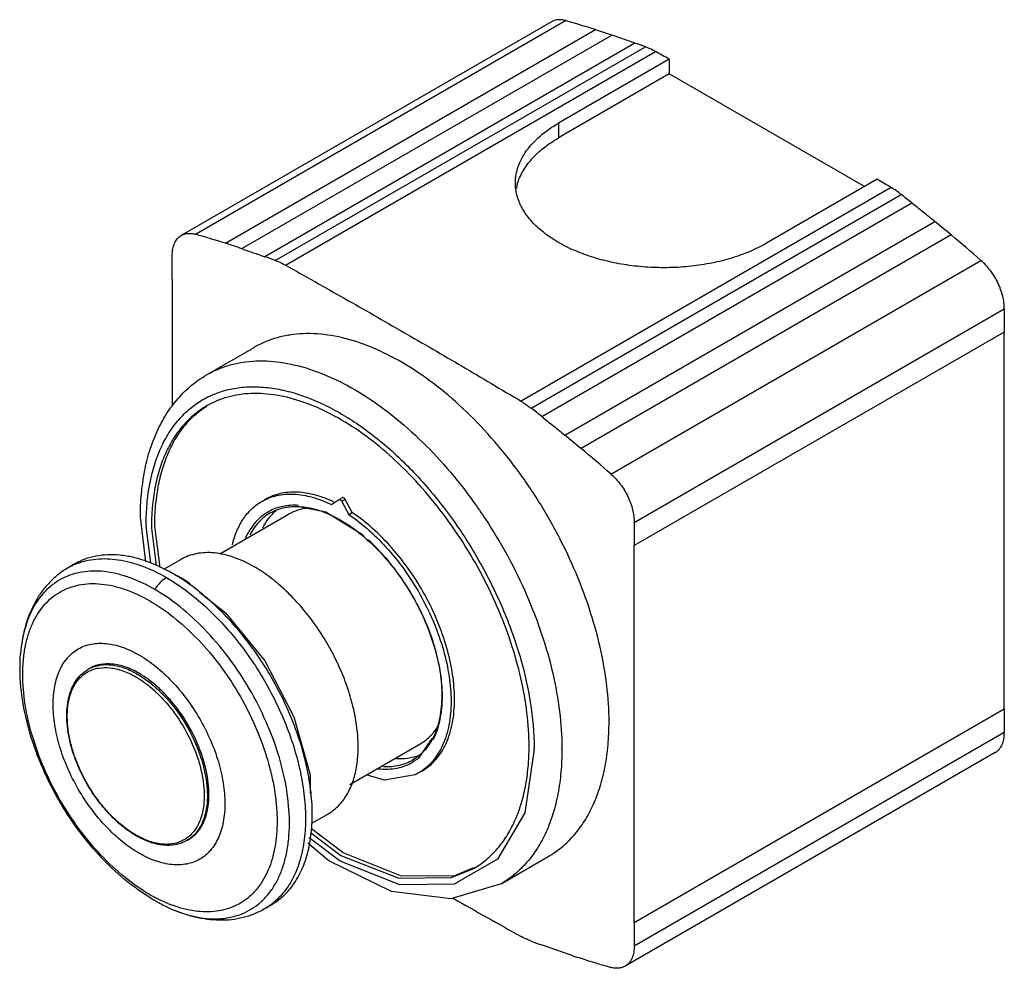
# Model space of a CAD drawing. Units: millimetres. Extents: x 15 to 115, y 42 to 139.
import ezdxf

# ---------------------------------------------------------------- set-up
doc = ezdxf.new("R2010")
doc.units = ezdxf.units.MM
doc.header["$LTSCALE"] = 11.816813
doc.layers.get('0').update_dxf_attribs({"linetype": 'CONTINUOUS'})

msp = doc.modelspace()

# ---------------------------------------------------------------- linework, layer by layer
at = {"color": 7}
for p, q in [((69.09, 139.05), (31.33, 117.25)), ((32.78, 117.37), (70.54, 139.17)), ((35.83, 116.45), (73.59, 138.25)), ((37.49, 115.9), (75.25, 137.7)), ((77.6, 136.88), (39.84, 115.08)), ((40.92, 114.69), (78.68, 136.49)), ((41.95, 114.22), (79.71, 136.02)), ((81.12, 135.23), (69.81, 128.7)), ((81.12, 135.23), (81.12, 133.73)), ((81.12, 133.73), (69.81, 127.2)), ((101.04, 122.23), (81.12, 133.73)), ((69.81, 128.7), (69.81, 127.2)), ((102.34, 122.98), (91.02, 116.45)), ((103.75, 122.14), (65.99, 100.34)), ((67.02, 99.62), (104.78, 121.42)), ((68.1, 98.77), (105.86, 120.57)), ((70.45, 96.87), (108.21, 118.67)), ((109.87, 117.31), (72.11, 95.51)), ((75.16, 92.9), (112.92, 114.7)), ((30.41, 112.79), (30.41, 99.84)), ((77.54, 87.97), (115.3, 109.77)), ((115.29, 107.39), (77.53, 85.59)), ((115.29, 68.93), (115.29, 107.39)), ((33.95, 103.04), (38.76, 105.82)), ((47.38, 90.28), (47.73, 90.48)), ((46.09, 89.01), (43.32, 89.55)), ((46.65, 89.78), (47.38, 90.28)), ((48.05, 90.3), (47.69, 90.1)), ((47.69, 90.1), (48.42, 88.76)), ((48.77, 88.96), (48.05, 90.3)), ((27.7, 83.93), (27.15, 88.49)), ((35.26, 84.74), (42.27, 88.8)), ((49.8, 86.7), (46.09, 89.01)), ((48.42, 88.76), (48.77, 88.96)), ((28.23, 83.82), (27.74, 87.57)), ((29.16, 83.37), (28.62, 87.58)), ((28.27, 87.37), (28.75, 83.57)), ((50.4, 86.05), (49.8, 86.7)), ((77.53, 47.13), (77.53, 85.59)), ((20.46, 83.72), (19.77, 83.32)), ((29.55, 83.18), (31.27, 84.17)), ((19.78, 83.33), (19.77, 83.32)), ((14.96, 74.97), (14.92, 74.51)), ((21.97, 73.06), (21.81, 72.97)), ((77.53, 47.13), (115.29, 68.93)), ((77.54, 44.74), (115.3, 66.54)), ((48.52, 61.23), (55.77, 65.41)), ((55.55, 63.91), (56.94, 65.91)), ((114.37, 64.47), (76.61, 42.67)), ((55.03, 63.6), (55.55, 63.91)), ((44.64, 57.26), (46.27, 58.19)), ((32.06, 55.59), (31.9, 55.49)), ((63.95, 51.08), (68.76, 53.86)), ((29.79, 48.76), (30.2, 48.57)), ((39.84, 48.55), (39.86, 48.56)), ((40.53, 48.95), (39.85, 48.55))]:
    msp.add_line(p, q, dxfattribs=at)
for points in [[(33.17, 80.83), (35.85, 78.74), (39.84, 73.82), (42.81, 68.12), (44.46, 62.2), (44.49, 60.29)], [(67.34, 64.82), (66.37, 58.32), (63.58, 53.58), (59.17, 51.03), (53.64, 50.97), (47.53, 53.39), (44.38, 55.78)], [(55.54, 62.39), (55.18, 62.2), (52.05, 61.66), (50.2, 62.2)], [(44.51, 56.3), (47.59, 53.97), (53.52, 51.64), (58.87, 51.71), (61.16, 52.65)], [(61.14, 52.7), (59.2, 51.91), (53.8, 51.86), (47.84, 54.23), (44.61, 56.7)], [(63.95, 51.08), (58.83, 49.54), (52.78, 50.31), (46.39, 53.44), (44.24, 55.24)]]:
    msp.add_lwpolyline(points, dxfattribs=at)
for centre, radius, start, end in [((44.12, 45.94), 96.9, 72.2944, 74.1789), ((55.49, 73.7), 66.94, 69.7287, 70.709), ((-223.86, -409.72), 624.49, 60.76589, 60.91447), ((-233.52, -441.48), 656.82, 59.10307, 59.24673), ((70.67, 121.03), 5.26, 164.1547, 169.3296), ((32.72, 29.67), 116.67, 51.1763, 51.8525), ((6.6, 24.93), 96.07, 72.2863, 74.1869), ((-13.87, -30.77), 192.97, 48.9252, 50.1163), ((-343.6, 113.16), 374.01, 359.9431, 0.3094), ((17.82, 52.16), 66.66, 69.7266, 70.7111), ((622.41, 107.34), 507.12, 179.7251, 179.9946), ((-4.77, 8.21), 116.24, 51.1751, 51.8538), ((-50.96, -51.78), 191.94, 48.922, 50.1195), ((54.23, 87.68), 26.49, 180.0001, 180.2271), ((850.7, 85.07), 773.16, 179.78514, 179.96184), ((23.14, 77.49), 6.73, 113.5712, 119.8665), ((23.16, 77.43), 6.8, 112.3771, 113.5751), ((33.94, 68.54), 24.14, 36.9505, 39.0597), ((20.62, 65.64), 19.74, 57.5839, 59.9768), ((22.22, 66.69), 18.05, 59.9955, 61.2551), ((32.97, 67.84), 25.33, 29.6264, 36.9069), ((21.64, 65.69), 19.21, 56.4847, 59.9851), ((32.83, 67.75), 25.5, 27.4834, 29.6342), ((36.65, 69.19), 21.41, 15.4371, 15.5706), ((23.49, 70.06), 3.36, 117.1998, 119.9991), ((44.32, 70.31), 13.59, 359.6723, 0.0002), ((44.05, 70.22), 13.92, 0.0003, 0.3352), ((614.8, 68.95), 499.51, 180.0026, 180.2769), ((40.85, 64.82), 26.49, 0.0001, 0.2271), ((41.78, 64.82), 28.38, 0.0001, 0.2271), ((31.5, 64.25), 9.54, 239.5087, 239.9999), ((31.27, 64.02), 9.19, 240.0001, 240.4993), ((29.98, 58.42), 3.29, 301.7624, 302.1187), ((29.97, 58.43), 3.3, 302.1209, 304.9497), ((30.22, 58.4), 3.36, 300.0017, 302.801), ((38.29, 66.26), 19.45, 238.0699, 239.9961), ((36.45, 64.39), 16.64, 239.9817, 242.251), ((37.51, 64.87), 17.86, 239.9379, 244.3952), ((432.41, 704.01), 753.41, 240.2955, 240.89948), ((35.04, 61.39), 13.32, 247.5752, 249.7456), ((36.5, 54.35), 6.7, 300.1212, 304.0984), ((36.47, 54.39), 6.74, 304.1, 306.4519), ((36.44, 54.44), 6.8, 306.4513, 308.0678), ((451.55, 46.76), 374.01, 179.9431, 180.3094), ((90.12, 107.76), 66.66, 249.7266, 250.7111), ((101.34, 134.99), 96.07, 252.2863, 254.1869)]:
    msp.add_arc(centre, radius, start, end, dxfattribs=at)
for centre, start_param, end_param in [((91.73, 34.07), -0.585782, -0.565363), ((91.73, 34.07), -1.005187, -0.984768), ((53.97, 12.27), -0.585782, -0.565363), ((53.97, 12.27), -1.005187, -0.984768), ((53.97, 147.65), -3.727375, -3.706956)]:
    msp.add_ellipse(centre, major_axis=(-58.78, 101.84), ratio=0.577357, start_param=start_param, end_param=end_param, dxfattribs=at)
for points, knots in [([(70.54, 139.17), (70.41, 139.21), (70.15, 139.26), (69.77, 139.27), (69.41, 139.21), (69.19, 139.11), (69.09, 139.05)], [0, 0, 0, 0, 0.273806, 0.528477, 0.768245, 1, 1, 1, 1]), ([(77.6, 136.88), (77.21, 137.02), (76.43, 137.29), (75.65, 137.56), (75.25, 137.7)], [0, 0, 0, 0, 0.500463, 1, 1, 1, 1]), ([(79.71, 136.02), (79.62, 136.06), (79.29, 136.24), (78.94, 136.4), (78.68, 136.49)], [0, 0, 0, 0, 0.258227, 1, 1, 1, 1]), ([(65.42, 122.62), (65.42, 122.9), (65.47, 123.47), (65.69, 124.31), (66.05, 125.13), (66.55, 125.93), (67.19, 126.69), (68.23, 127.68), (69.15, 128.32), (69.81, 128.7)], [0, 0, 0, 0, 0.107496, 0.217096, 0.330726, 0.449971, 0.575983, 0.709535, 1, 1, 1, 1]), ([(65.61, 122.47), (65.74, 122.93), (66.14, 123.84), (67.06, 125.09), (68.3, 126.24), (69.28, 126.89), (69.81, 127.2)], [0, 0, 0, 0, 0.219929, 0.457361, 0.716868, 1, 1, 1, 1]), ([(91.02, 116.45), (90.49, 116.14), (89.33, 115.57), (87.47, 114.9), (85.45, 114.4), (83.33, 114.07), (81.15, 113.93), (78.95, 113.98), (76.78, 114.2), (74.7, 114.61), (72.73, 115.18), (70.92, 115.91), (69.32, 116.79), (67.95, 117.78), (66.85, 118.88), (66.03, 120.07), (65.61, 121.13), (65.44, 121.98), (65.42, 122.41), (65.42, 122.62)], [0, 0, 0, 0, 0.062431, 0.128798, 0.198404, 0.270417, 0.34386, 0.417696, 0.490858, 0.562301, 0.631058, 0.696283, 0.757321, 0.813776, 0.865597, 0.913183, 0.957466, 0.978852, 1, 1, 1, 1]), ([(104.78, 121.42), (104.7, 121.49), (104.37, 121.74), (104.02, 121.98), (103.75, 122.14)], [0, 0, 0, 0, 0.256673, 1, 1, 1, 1]), ([(108.21, 118.67), (107.82, 118.99), (107.03, 119.62), (106.25, 120.25), (105.86, 120.57)], [0, 0, 0, 0, 0.500315, 1, 1, 1, 1]), ([(30.4, 115.18), (30.4, 115.41), (30.43, 115.85), (30.61, 116.45), (30.86, 116.86), (31.11, 117.11), (31.25, 117.21), (31.33, 117.25)], [0, 0, 0, 0, 0.289943, 0.549176, 0.781998, 0.892036, 1, 1, 1, 1]), ([(31.33, 117.25), (31.43, 117.31), (31.65, 117.41), (32.01, 117.47), (32.39, 117.46), (32.65, 117.41), (32.78, 117.37)], [0, 0, 0, 0, 0.231752, 0.471518, 0.726191, 1, 1, 1, 1]), ([(37.49, 115.9), (37.89, 115.76), (38.67, 115.49), (39.45, 115.22), (39.84, 115.08)], [0, 0, 0, 0, 0.499537, 1, 1, 1, 1]), ([(40.92, 114.69), (41.01, 114.66), (41.36, 114.52), (41.7, 114.36), (41.95, 114.22)], [0, 0, 0, 0, 0.241922, 1, 1, 1, 1]), ([(115.3, 109.77), (115.3, 109.98), (115.27, 110.41), (115.1, 111.31), (114.68, 112.44), (113.93, 113.68), (113.27, 114.39), (112.92, 114.7)], [0, 0, 0, 0, 0.11162, 0.231167, 0.486421, 0.749003, 1, 1, 1, 1]), ([(41.95, 114.22), (43.96, 113.1), (47.97, 110.84), (53.98, 107.39), (60, 103.9), (63.99, 101.53), (65.99, 100.34)], [0, 0, 0, 0, 0.248413, 0.497935, 0.748418, 1, 1, 1, 1]), ([(74.97, 67.59), (74.97, 68.84), (74.8, 71.41), (74.11, 75.31), (72.98, 79.31), (71.44, 83.32), (69.53, 87.25), (67.28, 91.03), (64.74, 94.56), (61.96, 97.79), (59.01, 100.63), (55.95, 103.03), (52.84, 104.93), (49.74, 106.3), (46.71, 107.11), (44.26, 107.29), (42.42, 107.11), (41.12, 106.84), (39.9, 106.41), (39.13, 106.03), (38.76, 105.82)], [0, 0, 0, 0, 0.062384, 0.128723, 0.198315, 0.270292, 0.343669, 0.4174, 0.490424, 0.561711, 0.630308, 0.695395, 0.756343, 0.812781, 0.864682, 0.912457, 0.935102, 0.957107, 0.978668, 1, 1, 1, 1]), ([(33.95, 103.04), (34.32, 103.26), (35.09, 103.64), (36.31, 104.06), (37.6, 104.34), (39.44, 104.51), (41.89, 104.33), (44.9, 103.53), (48, 102.17), (51.1, 100.28), (54.16, 97.89), (57.11, 95.06), (59.88, 91.85), (62.42, 88.32), (64.68, 84.56), (66.6, 80.63), (68.14, 76.63), (69.28, 72.64), (69.98, 68.74), (70.16, 66.17), (70.16, 64.93)], [0, 0, 0, 0, 0.021331, 0.042889, 0.06489, 0.087528, 0.135282, 0.18715, 0.243543, 0.30444, 0.369475, 0.438021, 0.509266, 0.582262, 0.655985, 0.729377, 0.801394, 0.871057, 0.937493, 1, 1, 1, 1]), ([(27.15, 88.49), (27.15, 89.29), (27.22, 90.85), (27.53, 93.13), (28.06, 95.27), (28.81, 97.24), (29.77, 99.04), (30.96, 100.63), (32.34, 101.99), (33.4, 102.73), (33.95, 103.04)], [0, 0, 0, 0, 0.142341, 0.278643, 0.409062, 0.534181, 0.654776, 0.771859, 0.886507, 1, 1, 1, 1]), ([(27.74, 87.68), (27.74, 88.41), (27.8, 89.83), (28.08, 91.88), (28.54, 93.79), (29.19, 95.53), (30.02, 97.09), (31.02, 98.46), (32.18, 99.6), (33.5, 100.53), (34.95, 101.21), (36.52, 101.65), (38.2, 101.84), (39.96, 101.78), (41.8, 101.48), (43.68, 100.93), (45.6, 100.15), (47.54, 99.14), (49.48, 97.92), (52.08, 95.97), (55.2, 93.06), (58.6, 89), (61.58, 84.46), (64.03, 79.62), (65.88, 74.65), (67.03, 69.74), (67.33, 66.49), (67.34, 64.92)], [0, 0, 0, 0, 0.030994, 0.060398, 0.088193, 0.114467, 0.139375, 0.16315, 0.186113, 0.208648, 0.231178, 0.254126, 0.27788, 0.302757, 0.328998, 0.356758, 0.386115, 0.417078, 0.4496, 0.483581, 0.555297, 0.630808, 0.708312, 0.785852, 0.861465, 0.93334, 1, 1, 1, 1]), ([(66.81, 65.12), (66.81, 66.25), (66.65, 68.59), (66.02, 72.13), (65, 75.76), (63.6, 79.4), (61.86, 82.98), (59.82, 86.41), (57.51, 89.62), (54.99, 92.55), (52.31, 95.13), (49.53, 97.31), (46.7, 99.04), (43.88, 100.28), (41.13, 101.01), (38.91, 101.18), (37.24, 101.02), (36.06, 100.77), (34.95, 100.38), (34.25, 100.04), (33.91, 99.85)], [0, 0, 0, 0, 0.062382, 0.128723, 0.198314, 0.27029, 0.343668, 0.417401, 0.490425, 0.561712, 0.630309, 0.695397, 0.756344, 0.812782, 0.864682, 0.912457, 0.935102, 0.957107, 0.978668, 1, 1, 1, 1]), ([(33.91, 99.85), (33.47, 99.59), (32.61, 98.99), (31.47, 97.87), (30.5, 96.55), (29.69, 95.03), (29.05, 93.33), (28.6, 91.47), (28.33, 89.46), (28.27, 88.08), (28.27, 87.37)], [0, 0, 0, 0, 0.108014, 0.218062, 0.331997, 0.451358, 0.577272, 0.710489, 0.851427, 1, 1, 1, 1]), ([(28.62, 87.58), (28.62, 88.26), (28.68, 89.6), (28.93, 91.55), (29.36, 93.36), (29.95, 95.02), (30.71, 96.52), (31.62, 97.83), (32.69, 98.96), (33.5, 99.57), (33.92, 99.84)], [0, 0, 0, 0, 0.148002, 0.288661, 0.421871, 0.547995, 0.667696, 0.781965, 0.892176, 1, 1, 1, 1]), ([(65.99, 100.34), (66.08, 100.28), (66.43, 100.06), (66.77, 99.82), (67.02, 99.62)], [0, 0, 0, 0, 0.243294, 1, 1, 1, 1]), ([(68.1, 98.77), (68.49, 98.45), (69.28, 97.82), (70.06, 97.19), (70.45, 96.87)], [0, 0, 0, 0, 0.499685, 1, 1, 1, 1]), ([(75.16, 92.9), (75.51, 92.59), (76.17, 91.87), (76.92, 90.64), (77.34, 89.51), (77.51, 88.61), (77.54, 88.18), (77.54, 87.97)], [0, 0, 0, 0, 0.250998, 0.513581, 0.768835, 0.888381, 1, 1, 1, 1]), ([(39.54, 90.1), (39.77, 90.24), (40.27, 90.48), (41.07, 90.72), (41.92, 90.85), (43.14, 90.87), (44.77, 90.58), (46.02, 90.09), (46.65, 89.78)], [0, 0, 0, 0, 0.110414, 0.222523, 0.337899, 0.45788, 0.715207, 1, 1, 1, 1]), ([(46.97, 90), (46.34, 90.31), (45.09, 90.79), (43.48, 91.07), (42.26, 91.05), (41.42, 90.92), (40.62, 90.68), (40.13, 90.44), (39.89, 90.31)], [0, 0, 0, 0, 0.284586, 0.541844, 0.66185, 0.777287, 0.889484, 1, 1, 1, 1]), ([(48.05, 90.3), (48.03, 90.34), (47.98, 90.4), (47.91, 90.46), (47.85, 90.49), (47.81, 90.5), (47.77, 90.5), (47.74, 90.49), (47.73, 90.48)], [0, 0, 0, 0, 0.307708, 0.58549, 0.70608, 0.813419, 0.909766, 1, 1, 1, 1]), ([(36.54, 85.66), (36.66, 86.15), (36.95, 87.08), (37.61, 88.34), (38.47, 89.37), (39.17, 89.89), (39.54, 90.1)], [0, 0, 0, 0, 0.274712, 0.529428, 0.768876, 1, 1, 1, 1]), ([(43.28, 89.7), (43.01, 89.72), (42.48, 89.72), (41.71, 89.62), (40.98, 89.42), (40.53, 89.22), (40.31, 89.1)], [0, 0, 0, 0, 0.262418, 0.514679, 0.759485, 1, 1, 1, 1]), ([(40.4, 88.93), (40.6, 89.04), (41.03, 89.25), (41.71, 89.46), (42.44, 89.58), (43.48, 89.61), (44.87, 89.4), (46.58, 88.77), (48.32, 87.8), (50.04, 86.49), (51.69, 84.9), (52.7, 83.69), (53.18, 83.06)], [0, 0, 0, 0, 0.045857, 0.092516, 0.140558, 0.190543, 0.297935, 0.417, 0.548094, 0.690294, 0.841755, 1, 1, 1, 1]), ([(47.38, 90.28), (47.39, 90.28), (47.41, 90.29), (47.45, 90.3), (47.5, 90.29), (47.56, 90.26), (47.63, 90.2), (47.67, 90.13), (47.69, 90.1)], [0, 0, 0, 0, 0.090234, 0.186581, 0.29392, 0.41451, 0.692292, 1, 1, 1, 1]), ([(40.31, 89.1), (40.04, 88.96), (39.53, 88.62), (38.85, 87.97), (38.28, 87.19), (37.98, 86.6), (37.85, 86.29)], [0, 0, 0, 0, 0.238825, 0.481994, 0.734394, 1, 1, 1, 1]), ([(40.4, 88.93), (40.19, 88.8), (39.77, 88.52), (39.21, 88), (38.72, 87.38), (38.45, 86.92), (38.33, 86.68)], [0, 0, 0, 0, 0.241057, 0.485854, 0.737845, 1, 1, 1, 1]), ([(39.65, 87.42), (39.83, 87.76), (40.22, 88.4), (40.74, 88.95), (41.01, 89.19)], [0, 0, 0, 0, 0.512736, 1, 1, 1, 1]), ([(44.29, 89.41), (43.93, 89.38), (43.23, 89.25), (42.57, 88.97), (42.27, 88.8)], [0, 0, 0, 0, 0.508363, 1, 1, 1, 1]), ([(48.42, 88.76), (49.15, 88.27), (50.58, 87.15), (52.54, 85.16), (54.33, 82.87), (55.89, 80.35), (57.16, 77.69), (58.11, 74.99), (58.7, 72.32), (58.85, 70.56), (58.85, 69.71)], [0, 0, 0, 0, 0.117101, 0.241961, 0.372115, 0.504676, 0.636595, 0.764866, 0.88674, 1, 1, 1, 1]), ([(59.2, 69.92), (59.2, 70.77), (59.06, 72.53), (58.47, 75.19), (57.52, 77.9), (56.24, 80.55), (54.68, 83.07), (52.89, 85.36), (50.93, 87.35), (49.5, 88.48), (48.77, 88.96)], [0, 0, 0, 0, 0.11326, 0.235134, 0.363405, 0.495324, 0.627885, 0.758039, 0.882899, 1, 1, 1, 1]), ([(52.68, 83.75), (52.51, 83.97), (51.8, 84.81), (51.03, 85.6), (50.43, 86.15)], [0, 0, 0, 0, 0.255497, 1, 1, 1, 1]), ([(30.5, 82.73), (29.61, 83.23), (28.26, 83.88), (26.41, 84.42), (25.09, 84.64), (23.82, 84.68), (22.62, 84.55), (21.49, 84.24), (20.79, 83.91), (20.46, 83.72)], [0, 0, 0, 0, 0.289279, 0.42254, 0.548492, 0.667893, 0.781866, 0.89195, 1, 1, 1, 1]), ([(38.77, 83.43), (38.11, 83.81), (37.1, 84.29), (35.71, 84.7), (34.73, 84.86), (33.78, 84.9), (32.88, 84.79), (32.04, 84.56), (31.51, 84.32), (31.27, 84.17)], [0, 0, 0, 0, 0.289279, 0.422545, 0.548493, 0.667893, 0.781868, 0.891952, 1, 1, 1, 1]), ([(20.57, 83.72), (20.9, 83.85), (21.57, 84.07), (23.01, 84.31), (24.55, 84.25), (26.11, 83.92), (27.79, 83.38), (29.01, 82.79), (29.81, 82.33)], [0, 0, 0, 0, 0.107787, 0.218546, 0.453577, 0.580128, 0.713321, 1, 1, 1, 1]), ([(46.27, 58.19), (46.45, 58.3), (46.81, 58.54), (47.47, 59.11), (48.18, 60.01), (48.81, 61.32), (49.22, 62.83), (49.4, 64.51), (49.36, 66.33), (49.08, 68.26), (48.59, 70.25), (47.89, 72.26), (46.99, 74.24), (45.92, 76.16), (44.7, 77.97), (43.34, 79.64), (41.89, 81.13), (40.38, 82.41), (39.31, 83.12), (38.77, 83.43)], [0, 0, 0, 0, 0.021334, 0.042897, 0.087475, 0.135255, 0.18716, 0.243602, 0.304555, 0.369647, 0.438249, 0.50954, 0.58257, 0.656307, 0.729688, 0.80167, 0.871265, 0.937616, 1, 1, 1, 1]), ([(19.77, 83.32), (19.43, 83.12), (18.77, 82.68), (17.88, 81.87), (17.09, 80.94), (16.2, 79.55), (15.38, 77.55), (15.06, 75.85), (14.96, 74.97)], [0, 0, 0, 0, 0.118946, 0.238592, 0.359467, 0.481993, 0.734124, 1, 1, 1, 1]), ([(28.62, 81.12), (27.82, 81.58), (26.61, 82.17), (24.94, 82.69), (23.75, 82.93), (22.6, 83.02), (21.49, 82.96), (20.45, 82.76), (19.47, 82.41), (18.57, 81.91), (17.75, 81.27), (17.02, 80.51), (16.17, 79.29), (15.37, 77.43), (15.06, 75.82), (14.96, 74.97)], [0, 0, 0, 0, 0.147405, 0.215745, 0.28059, 0.342233, 0.401107, 0.45781, 0.51309, 0.5678, 0.622837, 0.679072, 0.737287, 0.861835, 1, 1, 1, 1]), ([(53.18, 83.06), (53.91, 82.09), (55.22, 80.06), (56.48, 77.33), (57.21, 75.1), (57.61, 73.46), (57.85, 71.86), (57.91, 70.82), (57.91, 70.31)], [0, 0, 0, 0, 0.262663, 0.523673, 0.650269, 0.772531, 0.889431, 1, 1, 1, 1]), ([(28.12, 49.98), (27.24, 50.49), (25.48, 51.72), (23.07, 53.98), (20.84, 56.65), (18.89, 59.63), (17.28, 62.81), (16.09, 66.08), (15.34, 69.3), (15.11, 71.91), (15.19, 73.87), (15.37, 75.22), (15.68, 76.47), (16.23, 77.95), (17.03, 79.26), (18.07, 80.28), (18.93, 80.88), (19.89, 81.33), (20.92, 81.62), (22.02, 81.74), (23.18, 81.7), (24.39, 81.5), (26.08, 81), (27.32, 80.41), (28.12, 79.95)], [0, 0, 0, 0, 0.066539, 0.138336, 0.213909, 0.29145, 0.36899, 0.444561, 0.516358, 0.582897, 0.613904, 0.643301, 0.671096, 0.697371, 0.745919, 0.768879, 0.791417, 0.813953, 0.836915, 0.860688, 0.885593, 0.911866, 0.939664, 1, 1, 1, 1]), ([(29.81, 82.33), (29.57, 82.19), (29.13, 81.83), (28.78, 81.37), (28.62, 81.12)], [0, 0, 0, 0, 0.474815, 1, 1, 1, 1]), ([(29.81, 82.33), (30.5, 81.93), (31.89, 81.01), (33.85, 79.37), (35.73, 77.47), (37.5, 75.34), (39.11, 73.03), (40.53, 70.57), (41.74, 68.02), (42.72, 65.43), (43.44, 62.84), (43.88, 60.32), (44.05, 57.91), (43.93, 55.66), (43.53, 53.61), (42.85, 51.79), (41.9, 50.26), (41.07, 49.43), (40.63, 49.08)], [0, 0, 0, 0, 0.061614, 0.127032, 0.195601, 0.266542, 0.338954, 0.41188, 0.48434, 0.555375, 0.624084, 0.689669, 0.751486, 0.809097, 0.862341, 0.911411, 0.956933, 1, 1, 1, 1]), ([(40.53, 48.95), (40.77, 49.09), (41.24, 49.4), (41.89, 49.95), (42.47, 50.59), (43.18, 51.57), (43.89, 53.01), (44.45, 54.97), (44.71, 57.15), (44.69, 59.52), (44.37, 62.03), (43.77, 64.63), (42.9, 67.26), (41.77, 69.87), (40.42, 72.41), (38.86, 74.82), (37.13, 77.06), (35.26, 79.08), (33.3, 80.84), (31.9, 81.85), (31.2, 82.3)], [0, 0, 0, 0, 0.02132, 0.042858, 0.064823, 0.087403, 0.134957, 0.186507, 0.242479, 0.302886, 0.367404, 0.435461, 0.506294, 0.579013, 0.65264, 0.726162, 0.798568, 0.868897, 0.936277, 1, 1, 1, 1]), ([(30.2, 48.57), (31.02, 48.21), (32.63, 47.65), (34.71, 47.44), (36.24, 47.61), (37.3, 47.9), (38.27, 48.35), (39.16, 48.95), (39.96, 49.69), (40.65, 50.58), (41.23, 51.6), (41.69, 52.73), (42.04, 53.98), (42.35, 55.82), (42.41, 58.34), (42, 61.52), (41.13, 64.83), (39.81, 68.15), (38.11, 71.38), (36.08, 74.38), (33.78, 77.07), (31.31, 79.35), (29.52, 80.6), (28.62, 81.12)], [0, 0, 0, 0, 0.05665, 0.107512, 0.131261, 0.154228, 0.176768, 0.199275, 0.222144, 0.245742, 0.270375, 0.296283, 0.323625, 0.352495, 0.414807, 0.482893, 0.555713, 0.631807, 0.709453, 0.786816, 0.862083, 0.933592, 1, 1, 1, 1]), ([(28.12, 79.95), (28.96, 79.47), (30.61, 78.32), (32.9, 76.23), (35.04, 73.76), (36.94, 70.99), (38.54, 68.03), (39.8, 64.96), (40.66, 61.89), (41.11, 58.93), (41.13, 56.16), (40.76, 54.03), (40.23, 52.53), (39.74, 51.54), (39.15, 50.66), (38.47, 49.91), (37.69, 49.28), (36.83, 48.8), (35.89, 48.45), (34.89, 48.25), (33.83, 48.19), (32.31, 48.31), (31.18, 48.61), (30.43, 48.89)], [0, 0, 0, 0, 0.066262, 0.137542, 0.212558, 0.289733, 0.367333, 0.443597, 0.516858, 0.585676, 0.648979, 0.706253, 0.732722, 0.757866, 0.781882, 0.805034, 0.827647, 0.850089, 0.872745, 0.895973, 0.920102, 0.945381, 1, 1, 1, 1]), ([(57.28, 74.94), (57.06, 75.72), (56.53, 77.28), (55.84, 78.78), (55.45, 79.52)], [0, 0, 0, 0, 0.492934, 1, 1, 1, 1]), ([(27.01, 54.21), (26.41, 54.55), (25.23, 55.38), (23.6, 56.91), (22.1, 58.71), (20.78, 60.72), (19.69, 62.87), (18.88, 65.07), (18.38, 67.25), (18.2, 69.32), (18.32, 70.93), (18.61, 72.09), (18.9, 72.86), (19.26, 73.55), (19.71, 74.16), (20.22, 74.66), (20.81, 75.07), (21.45, 75.37), (22.15, 75.57), (22.89, 75.65), (23.68, 75.62), (24.49, 75.49), (25.63, 75.15), (26.47, 74.75), (27.01, 74.44)], [0, 0, 0, 0, 0.066537, 0.138326, 0.213894, 0.291427, 0.368962, 0.444531, 0.516323, 0.582858, 0.643192, 0.670987, 0.697259, 0.722162, 0.745933, 0.768894, 0.79143, 0.813965, 0.836925, 0.860697, 0.885599, 0.911868, 0.939665, 1, 1, 1, 1]), ([(28, 49.75), (27.02, 50.36), (25.11, 51.78), (22.52, 54.36), (20.19, 57.34), (18.2, 60.62), (16.61, 64.09), (15.49, 67.63), (14.88, 71.11), (14.84, 73.41), (14.92, 74.51)], [0, 0, 0, 0, 0.118424, 0.24379, 0.374064, 0.506443, 0.637856, 0.765361, 0.886544, 1, 1, 1, 1]), ([(27.01, 74.44), (27.61, 74.09), (28.8, 73.26), (30.43, 71.74), (31.93, 69.94), (33.25, 67.92), (34.33, 65.78), (35.14, 63.57), (35.65, 61.4), (35.83, 59.33), (35.7, 57.72), (35.42, 56.56), (35.13, 55.78), (34.76, 55.09), (34.32, 54.49), (33.8, 53.98), (33.22, 53.57), (32.57, 53.27), (31.88, 53.08), (31.13, 53), (30.35, 53.02), (29.54, 53.16), (28.39, 53.49), (27.56, 53.89), (27.01, 54.21)], [0, 0, 0, 0, 0.066537, 0.138326, 0.213894, 0.291427, 0.368962, 0.444531, 0.516323, 0.582858, 0.643192, 0.670987, 0.697259, 0.722162, 0.745933, 0.768894, 0.79143, 0.813965, 0.836925, 0.860697, 0.885599, 0.911868, 0.939665, 1, 1, 1, 1]), ([(57.97, 70.31), (57.96, 71.05), (57.83, 72.6), (57.5, 74.12), (57.29, 74.89)], [0, 0, 0, 0, 0.482487, 1, 1, 1, 1]), ([(21.95, 73.05), (22.12, 73.13), (22.47, 73.28), (23.22, 73.46), (24.27, 73.46), (25.58, 73.13), (26.43, 72.72), (26.85, 72.47)], [0, 0, 0, 0, 0.107944, 0.218314, 0.452088, 0.711378, 1, 1, 1, 1]), ([(27.01, 72.56), (26.57, 72.82), (25.89, 73.14), (24.96, 73.41), (24.1, 73.56), (23.26, 73.54), (22.48, 73.32), (22.13, 73.16), (21.97, 73.06)], [0, 0, 0, 0, 0.289449, 0.422814, 0.548837, 0.781736, 0.891887, 1, 1, 1, 1]), ([(26.66, 56.02), (26.3, 56.23), (25.58, 56.72), (24.57, 57.58), (23.61, 58.58), (22.41, 60.08), (21.15, 62.15), (20.26, 64.38), (19.83, 66.17), (19.65, 67.46), (19.63, 68.68), (19.76, 69.81), (20.04, 70.83), (20.48, 71.72), (21.07, 72.45), (21.55, 72.82), (21.81, 72.97)], [0, 0, 0, 0, 0.062551, 0.12883, 0.198141, 0.269692, 0.41552, 0.558427, 0.626472, 0.691144, 0.751891, 0.808432, 0.860829, 0.909562, 0.955521, 1, 1, 1, 1]), ([(26.68, 56.06), (26.32, 56.27), (25.61, 56.75), (24.6, 57.6), (23.64, 58.59), (22.44, 60.08), (21.43, 61.74), (20.64, 63.5), (20.18, 64.84), (19.87, 66.16), (19.7, 67.43), (19.68, 68.63), (19.81, 69.74), (20.1, 70.73), (20.54, 71.58), (21.11, 72.27), (21.59, 72.61), (21.84, 72.74)], [0, 0, 0, 0, 0.062575, 0.129173, 0.199034, 0.271294, 0.418739, 0.491912, 0.563265, 0.631839, 0.696806, 0.75754, 0.813696, 0.865284, 0.912772, 0.957172, 1, 1, 1, 1]), ([(21.84, 72.74), (22, 72.83), (22.34, 72.98), (23.09, 73.16), (24.12, 73.17), (25.41, 72.85), (26.26, 72.44), (26.68, 72.2)], [0, 0, 0, 0, 0.107985, 0.218297, 0.451853, 0.711095, 1, 1, 1, 1]), ([(26.85, 72.47), (27.21, 72.26), (27.92, 71.79), (28.93, 70.94), (29.9, 69.96), (31.11, 68.48), (32.39, 66.42), (33.3, 64.2), (33.76, 62.41), (33.96, 61.12), (34.01, 59.9), (33.91, 58.77), (33.66, 57.74), (33.27, 56.85), (32.73, 56.11), (32.28, 55.73), (32.04, 55.58)], [0, 0, 0, 0, 0.062134, 0.128196, 0.197458, 0.269109, 0.415544, 0.559512, 0.628187, 0.693484, 0.754768, 0.811641, 0.864026, 0.912253, 0.957139, 1, 1, 1, 1]), ([(32.06, 55.59), (32.31, 55.73), (32.78, 56.09), (33.35, 56.81), (33.77, 57.68), (34.04, 58.7), (34.17, 59.83), (34.14, 61.06), (33.95, 62.36), (33.62, 63.69), (33.15, 65.04), (32.34, 66.83), (31.31, 68.51), (30.09, 70.01), (29.12, 71.01), (28.1, 71.87), (27.38, 72.35), (27.01, 72.56)], [0, 0, 0, 0, 0.042821, 0.087409, 0.135199, 0.187115, 0.243569, 0.304535, 0.36964, 0.438257, 0.509564, 0.58261, 0.729626, 0.801625, 0.871233, 0.937608, 1, 1, 1, 1]), ([(26.68, 72.2), (27.03, 72), (27.72, 71.54), (28.7, 70.72), (29.63, 69.77), (30.81, 68.33), (32.06, 66.34), (32.96, 64.19), (33.42, 62.45), (33.63, 61.2), (33.69, 60.01), (33.61, 58.9), (33.38, 57.89), (33.02, 57.01), (32.52, 56.27), (32.09, 55.89), (31.86, 55.73)], [0, 0, 0, 0, 0.061924, 0.127736, 0.196731, 0.268113, 0.414084, 0.55783, 0.626531, 0.691957, 0.753467, 0.810646, 0.863382, 0.911947, 0.957077, 1, 1, 1, 1]), ([(57.91, 70.23), (57.9, 69.5), (57.81, 68.44), (57.48, 67.11), (57.15, 66.22), (56.72, 65.43), (56.22, 64.75), (55.63, 64.17), (55.18, 63.86), (54.95, 63.73)], [0, 0, 0, 0, 0.291466, 0.425282, 0.551402, 0.67055, 0.783889, 0.893099, 1, 1, 1, 1]), ([(58.85, 69.71), (58.85, 68.9), (58.76, 67.71), (58.39, 66.22), (58.02, 65.22), (57.54, 64.33), (56.97, 63.55), (56.3, 62.89), (55.8, 62.54), (55.54, 62.39)], [0, 0, 0, 0, 0.289281, 0.422543, 0.548494, 0.667894, 0.781868, 0.891952, 1, 1, 1, 1]), ([(55.89, 62.59), (56.15, 62.75), (56.66, 63.1), (57.32, 63.75), (57.9, 64.53), (58.37, 65.42), (58.74, 66.42), (59.11, 67.92), (59.2, 69.11), (59.2, 69.92)], [0, 0, 0, 0, 0.108048, 0.218132, 0.332106, 0.451506, 0.577457, 0.710719, 1, 1, 1, 1]), ([(57.04, 65.8), (57.36, 66.43), (57.71, 67.5), (57.93, 69), (57.97, 69.81), (57.97, 70.22)], [0, 0, 0, 0, 0.469485, 0.727152, 1, 1, 1, 1]), ([(68.76, 53.86), (69.25, 54.14), (70.2, 54.8), (71.45, 56.03), (72.52, 57.49), (73.41, 59.16), (74.11, 61.03), (74.61, 63.08), (74.91, 65.29), (74.97, 66.81), (74.97, 67.59)], [0, 0, 0, 0, 0.108013, 0.218061, 0.331998, 0.451359, 0.577276, 0.710491, 0.851421, 1, 1, 1, 1]), ([(55.77, 65.41), (55.96, 65.52), (56.31, 65.76), (56.97, 66.35), (57.36, 66.9), (57.59, 67.29)], [0, 0, 0, 0, 0.242527, 0.488264, 1, 1, 1, 1]), ([(114.37, 64.47), (114.45, 64.51), (114.59, 64.61), (114.84, 64.86), (115.1, 65.28), (115.27, 65.87), (115.3, 66.31), (115.3, 66.54)], [0, 0, 0, 0, 0.107964, 0.218002, 0.450824, 0.710057, 1, 1, 1, 1]), ([(61.16, 52.65), (61.61, 52.91), (62.47, 53.5), (63.6, 54.62), (64.58, 55.95), (65.39, 57.47), (66.02, 59.16), (66.48, 61.02), (66.75, 63.03), (66.81, 64.41), (66.81, 65.12)], [0, 0, 0, 0, 0.108014, 0.218062, 0.331997, 0.451358, 0.577272, 0.710489, 0.851427, 1, 1, 1, 1]), ([(70.16, 64.82), (70.16, 64.03), (70.1, 62.51), (69.8, 60.31), (69.3, 58.26), (68.6, 56.39), (67.71, 54.72), (66.64, 53.26), (65.39, 52.03), (64.44, 51.37), (63.95, 51.08)], [0, 0, 0, 0, 0.148579, 0.289508, 0.422723, 0.54864, 0.668, 0.781938, 0.891987, 1, 1, 1, 1]), ([(51.4, 62.83), (51.73, 62.79), (52.39, 62.76), (53.35, 62.86), (54.25, 63.12), (54.8, 63.4), (55.05, 63.56)], [0, 0, 0, 0, 0.265554, 0.517949, 0.761144, 1, 1, 1, 1]), ([(51.96, 63.05), (52.23, 63.04), (52.77, 63.05), (53.55, 63.16), (54.28, 63.38), (54.74, 63.6), (54.95, 63.73)], [0, 0, 0, 0, 0.262201, 0.5142, 0.758977, 1, 1, 1, 1]), ([(55.59, 64.17), (55.23, 64.03), (54.44, 63.83), (53.63, 63.81), (53.22, 63.83)], [0, 0, 0, 0, 0.486504, 1, 1, 1, 1]), ([(31.9, 55.49), (31.73, 55.39), (31.36, 55.22), (30.56, 55), (29.45, 54.97), (28.07, 55.3), (27.18, 55.72), (26.73, 55.98)], [0, 0, 0, 0, 0.110375, 0.222419, 0.457156, 0.714759, 1, 1, 1, 1]), ([(31.71, 55.63), (31.55, 55.53), (31.21, 55.35), (30.65, 55.18), (30.06, 55.1), (29.43, 55.11), (28.78, 55.21), (27.86, 55.47), (27.19, 55.78), (26.75, 56.02)], [0, 0, 0, 0, 0.108518, 0.218765, 0.332696, 0.451911, 0.577645, 0.71075, 1, 1, 1, 1]), ([(29.96, 49.07), (29.85, 49.12), (29.43, 49.3), (29.01, 49.5), (28.7, 49.66)], [0, 0, 0, 0, 0.245058, 1, 1, 1, 1]), ([(30.2, 48.57), (31.01, 48.21), (32.65, 47.64), (34.79, 47.35), (36.44, 47.42), (37.64, 47.64), (38.78, 48), (39.5, 48.35), (39.85, 48.55)], [0, 0, 0, 0, 0.265869, 0.518001, 0.640527, 0.761408, 0.881052, 1, 1, 1, 1]), ([(67.02, 45.23), (66.94, 45.26), (66.58, 45.4), (66.24, 45.57), (65.99, 45.71)], [0, 0, 0, 0, 0.241922, 1, 1, 1, 1]), ([(70.45, 44.02), (70.06, 44.16), (69.27, 44.43), (68.49, 44.71), (68.1, 44.84)], [0, 0, 0, 0, 0.499537, 1, 1, 1, 1]), ([(77.54, 44.74), (77.54, 44.51), (77.51, 44.07), (77.34, 43.48), (77.09, 43.06), (76.83, 42.81), (76.69, 42.71), (76.61, 42.67)], [0, 0, 0, 0, 0.289943, 0.549176, 0.781998, 0.892036, 1, 1, 1, 1]), ([(76.61, 42.67), (76.51, 42.61), (76.3, 42.52), (75.94, 42.45), (75.55, 42.46), (75.29, 42.52), (75.16, 42.55)], [0, 0, 0, 0, 0.231752, 0.471518, 0.726191, 1, 1, 1, 1])]:
    msp.add_open_spline(points, degree=3, knots=knots, dxfattribs=at)

doc.saveas('drawing.dxf')
